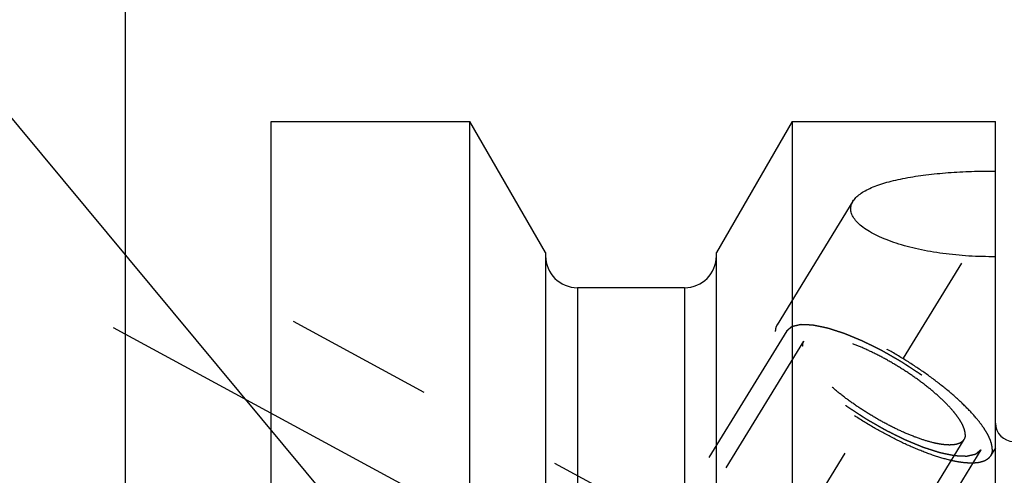
# Model space of a CAD drawing. Units: millimetres. Extents: x 0 to 594, y 0 to 420.
# Drawn here: x 305 to 327, y 249 to 259 of the extents above; entities that cross this region are included whole.
import ezdxf

# ---------------------------------------------------------------- set-up
doc = ezdxf.new("R2010")
doc.units = ezdxf.units.MM
doc.header["$LTSCALE"] = 32.67
doc.linetypes.add('CENTER', pattern=[0.6, 0.375, -0.075, 0.075, -0.075])
doc.linetypes.add('HIDDEN', pattern=[0.2, 0.1, -0.1])
doc.layers.get('0').update_dxf_attribs({"linetype": 'CONTINUOUS'})
for name, color, linetype in [('606771515-000-00-ED1_CL', 7, 'CONTINUOUS'), ('606771754-000_AXIS', 7, 'CONTINUOUS'), ('606771754-000_CL', 7, 'CONTINUOUS'), ('606771754-000_HL', 7, 'CONTINUOUS')]:
    doc.layers.add(name, color=color, linetype=linetype)
doc.styles.get("Standard").update_dxf_attribs({"font": 'TXT.SHX', "width": 0.7})
doc.dimstyles.new('DIMSTYLE_4', dxfattribs={"dimtxt": 3.5, "dimasz": 3.5, "dimexe": 0.18, "dimexo": 0.0625, "dimgap": 0.09, "dimtad": 1, "dimdec": 3, "dimdsep": 46, "dimtxsty": 'STANDARD', "dimblk": '_FILLED', "dimblk1": '_FILLED', "dimblk2": '_FILLED', "dimcen": 0.09, "dimclrt": 2, "dimadec": 0, "dimazin": 0, "dimtp": 0.2, "dimtm": 0.2, "dimtfac": 1, "dimtdec": 3, "dimtofl": 0, "dimtmove": 0, "dimatfit": 3, "dimldrblk": '_FILLED', "dimfxl": 1, "dimtolj": 1, "dimarcsym": 0})
doc.dimstyles.get("Standard").update_dxf_attribs({"dimtxt": 3.5, "dimasz": 3.5, "dimexe": 0.18, "dimexo": 0.0625, "dimgap": 0.09, "dimtad": 1, "dimdec": 3, "dimdsep": 46, "dimtxsty": 'STANDARD', "dimblk": '_FILLED', "dimblk1": '_FILLED', "dimblk2": '_FILLED', "dimcen": 0.09, "dimclrt": 2, "dimadec": 0, "dimazin": 0, "dimtol": 1, "dimtp": 0.005, "dimtm": 0.005, "dimtfac": 1, "dimtdec": 3, "dimtofl": 0, "dimtmove": 0, "dimatfit": 3, "dimldrblk": '_FILLED', "dimfxl": 1, "dimtolj": 1, "dimarcsym": 0})

# ---------------------------------------------------------------- blocks, each defined once
blk = doc.blocks.new('_FILLED')
at = {"color": 0, "linetype": 'BYBLOCK'}
blk.add_solid([(0, 0), (-1, 0.125), (-1, -0.125)], dxfattribs=at)
blk = doc.blocks.new('*D6')
at = {"color": 3, "linetype": 'CONTINUOUS'}
for p, q in [((307.372, 247.314), (307.372, 286.582)), ((507.372, 238.987), (507.372, 286.582)), ((307.372, 285.082), (407.372, 285.082)), ((507.372, 285.082), (407.372, 285.082))]:
    blk.add_line(p, q, dxfattribs=at)
at = {"color": 3, "linetype": 'CONTINUOUS', "xscale": 3.5, "yscale": 3.5, "zscale": 3.5, "rotation": 180}
blk.add_blockref('_FILLED', (307.372, 285.082), dxfattribs=at)
at = {"color": 3, "linetype": 'CONTINUOUS', "xscale": 3.5, "yscale": 3.5, "zscale": 3.5}
blk.add_blockref('_FILLED', (507.372, 285.082), dxfattribs=at)
at = {"color": 2, "linetype": 'CONTINUOUS', "insert": (407.372, 289.457), "char_height": 3.5, "width": 8.25, "attachment_point": 2, "line_spacing_factor": 0.9}
blk.add_mtext('200', dxfattribs=at)

msp = doc.modelspace()

# ---------------------------------------------------------------- linework, layer by layer
at = {"layer": '606771754-000_AXIS', "color": 3, "linetype": 'CENTER'}
for p, q in [((306.4988, 222.4327), (328.2554, 257.8437)), ((307.1034, 252.3352), (324.1924, 243.0638))]:
    msp.add_line(p, q, dxfattribs=at)
at = {"layer": '606771754-000_CL', "color": 7, "linetype": 'CONTINUOUS'}
for p, q in [((310.5717, 193.3068), (310.5717, 256.8568)), ((310.5717, 256.8568), (314.9354, 256.8568)), ((314.9354, 233.1318), (314.9354, 256.8568)), ((316.5967, 253.9794), (314.9354, 256.8568)), ((322.008, 256.8568), (320.3467, 253.9794)), ((322.008, 256.8568), (322.008, 233.1318)), ((322.008, 256.8568), (326.4717, 256.8568)), ((326.4717, 227.8245), (326.4717, 256.8568)), ((316.5967, 253.9794), (316.5967, 233.1318)), ((320.3467, 233.1318), (320.3467, 253.9794)), ((319.6467, 253.2068), (317.2967, 253.2068))]:
    msp.add_line(p, q, dxfattribs=at)
at = {"layer": '606771754-000_CL', "color": 9, "linetype": 'CONTINUOUS'}
for p, q in [((317.2967, 253.2068), (317.2967, 233.1318)), ((319.6467, 253.2068), (319.6467, 233.1318))]:
    msp.add_line(p, q, dxfattribs=at)
at = {"layer": '606771754-000_CL', "color": 7, "linetype": 'CONTINUOUS'}
for centre, radius, start, end in [((317.2967, 253.9068), 0.7, 180, 270), ((319.6467, 253.9068), 0.7, 270, 360), ((326.8717, 250.2318), 0.4, 180, 270)]:
    msp.add_arc(centre, radius, start, end, dxfattribs=at)
for points, knots in [([(323.3454, 255.1053), (323.3636, 255.135), (323.4111, 255.1935), (323.5035, 255.2707), (323.6194, 255.3426), (323.7574, 255.4091), (323.916, 255.4699), (324.0932, 255.525), (324.2872, 255.5743), (324.5725, 255.6337), (324.9572, 255.6917), (325.4437, 255.7386), (325.9525, 255.7651), (326.2976, 255.7697), (326.4717, 255.7689)], [0, 0, 0, 0, 0.0319592, 0.0684091, 0.1099559, 0.1567725, 0.2087481, 0.2655916, 0.3269017, 0.3922132, 0.5328295, 0.6834709, 0.8403471, 1, 1, 1, 1]), ([(323.2963, 254.9405), (323.2963, 254.9687), (323.305, 255.0269), (323.3298, 255.0801), (323.3454, 255.1053)], [0, 0, 0, 0, 0.4872277, 1, 1, 1, 1]), ([(326.4717, 253.8882), (326.2771, 253.8867), (325.8916, 253.8965), (325.3262, 253.9505), (324.7928, 254.0427), (324.3792, 254.152), (324.0813, 254.2584), (323.8856, 254.3429), (323.7137, 254.4334), (323.5681, 254.5288), (323.451, 254.6278), (323.3642, 254.7296), (323.3095, 254.8337), (323.2963, 254.9064), (323.2963, 254.9405)], [0, 0, 0, 0, 0.165798, 0.3283309, 0.4834958, 0.6266491, 0.6921892, 0.7528644, 0.8081207, 0.8575309, 0.900896, 0.9384035, 0.9708669, 1, 1, 1, 1])]:
    msp.add_open_spline(points, degree=3, knots=knots, dxfattribs=at)
at = {"layer": '606771754-000_HL', "color": 6, "linetype": 'HIDDEN'}
for p, q in [((323.3456, 255.1057), (321.6786, 252.3925)), ((319.6721, 247.7916), (310.572, 252.7287)), ((321.8916, 252.2617), (314.0416, 239.485)), ((322.2623, 252.0339), (319.6521, 247.7856)), ((325.7811, 249.8719), (312.7714, 228.6974)), ((326.1518, 249.6442), (318.3018, 236.8676)), ((326.472, 249.6878), (326.3648, 249.5133))]:
    msp.add_line(p, q, dxfattribs=at)
for points, knots in [([(326.4033, 249.6609), (326.4033, 249.6919), (326.395, 249.7586), (326.3631, 249.8619), (326.3115, 249.9741), (326.2406, 250.0944), (326.151, 250.222), (326.0014, 250.408), (325.7715, 250.6493), (325.4476, 250.9393), (325.0759, 251.2303), (324.6689, 251.5125), (324.2403, 251.7762), (323.8046, 252.0126), (323.3766, 252.2138), (322.9708, 252.3729), (322.6507, 252.47), (322.4162, 252.5205), (322.2612, 252.5435), (322.1209, 252.5531), (321.9967, 252.5491), (321.8892, 252.5316), (321.7991, 252.5004), (321.7272, 252.455), (321.6919, 252.4142), (321.6786, 252.3925)], [0, 0, 0, 0, 0.0158634, 0.0341378, 0.0551101, 0.0788941, 0.1054869, 0.1348041, 0.2009702, 0.275763, 0.3570394, 0.4423417, 0.5290309, 0.6144071, 0.695828, 0.7708293, 0.8372572, 0.8667203, 0.8934656, 0.9174048, 0.9385299, 0.956947, 0.9729316, 0.9870054, 1, 1, 1, 1]), ([(321.6786, 252.3925), (321.6657, 252.3715), (321.6457, 252.3233), (321.6401, 252.2716), (321.6401, 252.245)], [0, 0, 0, 0, 0.4810354, 1, 1, 1, 1]), ([(321.8916, 252.2617), (321.9013, 252.2698), (321.9158, 252.282), (321.9351, 252.2983), (321.9496, 252.3105), (321.964, 252.3227), (321.9761, 252.3328), (321.9858, 252.341), (321.9918, 252.3461), (321.9966, 252.3501), (322.0002, 252.3532), (322.0033, 252.3557), (322.0053, 252.3575), (322.0066, 252.3585), (322.0073, 252.3594), (322.009, 252.3596), (322.011, 252.3601), (322.0145, 252.3609), (322.0195, 252.362), (322.0255, 252.3634), (322.0336, 252.3652), (322.0436, 252.3675), (322.0596, 252.3712), (322.0797, 252.3758), (322.1038, 252.3813), (322.1278, 252.3868), (322.1479, 252.3914), (322.164, 252.3951), (322.174, 252.3974), (322.182, 252.3992), (322.188, 252.4006), (322.1931, 252.4017), (322.1965, 252.4026), (322.1986, 252.403), (322.1999, 252.4035), (322.2022, 252.4032), (322.2048, 252.4032), (322.2096, 252.4029), (322.2164, 252.4026), (322.2246, 252.4023), (322.2355, 252.4018), (322.2492, 252.4012), (322.271, 252.4003), (322.2983, 252.3991), (322.331, 252.3977), (322.3638, 252.3963), (322.3911, 252.3952), (322.4129, 252.3942), (322.4266, 252.3937), (322.4375, 252.3932), (322.4457, 252.3929), (322.4525, 252.3925), (322.4572, 252.3924), (322.46, 252.3922), (322.4619, 252.3923), (322.4646, 252.3916), (322.468, 252.3909), (322.474, 252.3897), (322.4825, 252.3879), (322.4927, 252.3858), (322.5064, 252.383), (322.5235, 252.3795), (322.5508, 252.3738), (322.5849, 252.3668), (322.6258, 252.3583), (322.6668, 252.3499), (322.7009, 252.3428), (322.7282, 252.3372), (322.7487, 252.3329), (322.7657, 252.3294), (322.7776, 252.327), (322.7845, 252.3255), (322.7894, 252.3247), (322.7954, 252.3226), (322.803, 252.3202), (322.8166, 252.3158), (322.8358, 252.3096), (322.8588, 252.3021), (322.8896, 252.2922), (322.9281, 252.2798), (322.9742, 252.2649), (323.0204, 252.25), (323.0589, 252.2375), (323.0896, 252.2276), (323.1127, 252.2202), (323.132, 252.2139), (323.1454, 252.2096), (323.1531, 252.2071), (323.1587, 252.2055), (323.1652, 252.2026), (323.1735, 252.1992), (323.1882, 252.1931), (323.2091, 252.1844), (323.2343, 252.174), (323.2678, 252.1601), (323.3097, 252.1427), (323.3599, 252.1218), (323.4102, 252.1009), (323.4521, 252.0836), (323.4856, 252.0696), (323.5107, 252.0592), (323.5317, 252.0505), (323.5463, 252.0445), (323.5547, 252.0409), (323.5609, 252.0385), (323.5676, 252.035), (323.5763, 252.0308), (323.5916, 252.0231), (323.6135, 252.0123), (323.6397, 251.9993), (323.6747, 251.9819), (323.7184, 251.9603), (323.7708, 251.9342), (323.8233, 251.9082), (323.867, 251.8865), (323.902, 251.8691), (323.9282, 251.8561), (323.9501, 251.8453), (323.9676, 251.8365), (323.9806, 251.8304), (323.9941, 251.8223), (324.0119, 251.8122), (324.0343, 251.7993), (324.061, 251.7839), (324.0968, 251.7634), (324.1414, 251.7378), (324.195, 251.707), (324.2486, 251.6762), (324.3022, 251.6454), (324.3468, 251.6197), (324.3781, 251.6018), (324.3959, 251.5915), (324.4095, 251.584), (324.422, 251.5755), (324.439, 251.5645), (324.4686, 251.545), (324.5109, 251.5173), (324.5617, 251.484), (324.6125, 251.4508), (324.6633, 251.4175), (324.7141, 251.3842), (324.7564, 251.3565), (324.7861, 251.3371), (324.8029, 251.3259), (324.816, 251.3178), (324.8274, 251.3089), (324.8432, 251.2972), (324.8705, 251.2768), (324.9097, 251.2476), (324.9567, 251.2126), (325.0037, 251.1776), (325.0508, 251.1426), (325.0899, 251.1134), (325.1213, 251.0901), (325.1448, 251.0725), (325.1644, 251.058), (325.1781, 251.0478), (325.1859, 251.0419), (325.192, 251.0376), (325.1969, 251.0331), (325.2039, 251.0272), (325.216, 251.0169), (325.2333, 251.0021), (325.254, 250.9844), (325.2816, 250.9608), (325.3161, 250.9313), (325.3576, 250.8959), (325.399, 250.8605), (325.4336, 250.8309), (325.4612, 250.8073), (325.4819, 250.7896), (325.4991, 250.7749), (325.5113, 250.7645), (325.5181, 250.7586), (325.5236, 250.7542), (325.5276, 250.7498), (325.5335, 250.744), (325.5436, 250.7338), (325.5582, 250.7191), (325.5756, 250.7016), (325.5988, 250.6782), (325.6278, 250.649), (325.6627, 250.6139), (325.6975, 250.5789), (325.7265, 250.5496), (325.7498, 250.5263), (325.7643, 250.5116), (325.7759, 250.5), (325.7846, 250.4912), (325.7919, 250.4839), (325.7976, 250.4781), (325.8023, 250.4736), (325.8051, 250.4697), (325.8095, 250.4643), (325.8148, 250.4576), (325.8213, 250.4495), (325.8298, 250.4388), (325.8405, 250.4254), (325.8576, 250.404), (325.879, 250.3772), (325.9047, 250.345), (325.9304, 250.3129), (325.9518, 250.2861), (325.9689, 250.2646), (325.9796, 250.2512), (325.9881, 250.2405), (325.9946, 250.2325), (325.9999, 250.2258), (326.0037, 250.2211), (326.0058, 250.2184), (326.0076, 250.2163), (326.0084, 250.2146), (326.0098, 250.2122), (326.0121, 250.208), (326.0155, 250.2021), (326.0196, 250.1949), (326.025, 250.1853), (326.0317, 250.1734), (326.0426, 250.1543), (326.0561, 250.1304), (326.0723, 250.1018), (326.0885, 250.0731), (326.102, 250.0492), (326.1128, 250.0301), (326.1196, 250.0182), (326.125, 250.0087), (326.1291, 250.0015), (326.1324, 249.9955), (326.1348, 249.9913), (326.1361, 249.989), (326.1374, 249.9871), (326.1375, 249.9857), (326.1381, 249.9836), (326.139, 249.9802), (326.1403, 249.9751), (326.1418, 249.9691), (326.1438, 249.9611), (326.1464, 249.9511), (326.1505, 249.935), (326.1556, 249.915), (326.1618, 249.8909), (326.1679, 249.8669), (326.1731, 249.8468), (326.1772, 249.8308), (326.1797, 249.8208), (326.1818, 249.8128), (326.1833, 249.8068), (326.1846, 249.8018), (326.1855, 249.7982), (326.1859, 249.7963), (326.1866, 249.7946), (326.1861, 249.7936), (326.1858, 249.792), (326.1851, 249.7893), (326.1842, 249.7853), (326.1831, 249.7806), (326.1817, 249.7743), (326.1799, 249.7665), (326.177, 249.754), (326.1734, 249.7383), (326.1691, 249.7195), (326.1648, 249.7007), (326.159, 249.6756), (326.1547, 249.6568), (326.1518, 249.6442)], [0, 0, 0, 0, 0.015625, 0.0234375, 0.03125, 0.0390625, 0.046875, 0.0507812, 0.0546875, 0.0566406, 0.0585938, 0.0605469, 0.0615234, 0.0620117, 0.0625, 0.0629883, 0.0634766, 0.0644531, 0.0664062, 0.0683594, 0.0703125, 0.0742188, 0.078125, 0.0859375, 0.09375, 0.1015625, 0.109375, 0.1132812, 0.1171875, 0.1191406, 0.1210938, 0.1230469, 0.1240234, 0.1245117, 0.125, 0.1254883, 0.1259766, 0.1269531, 0.1289062, 0.1308594, 0.1328125, 0.1367188, 0.140625, 0.1484375, 0.15625, 0.1640625, 0.171875, 0.1757812, 0.1796875, 0.1816406, 0.1835938, 0.1855469, 0.1865234, 0.1870117, 0.1875, 0.1879883, 0.1884766, 0.1894531, 0.1914062, 0.1933594, 0.1953125, 0.1992188, 0.203125, 0.2109375, 0.21875, 0.2265625, 0.234375, 0.2382812, 0.2421875, 0.2460938, 0.2480469, 0.2490234, 0.25, 0.2509766, 0.2519531, 0.2539062, 0.2578125, 0.2617188, 0.265625, 0.2734375, 0.28125, 0.2890625, 0.296875, 0.3007812, 0.3046875, 0.3085938, 0.3105469, 0.3115234, 0.3125, 0.3134766, 0.3144531, 0.3164062, 0.3203125, 0.3242188, 0.328125, 0.3359375, 0.34375, 0.3515625, 0.359375, 0.3632812, 0.3671875, 0.3710938, 0.3730469, 0.3740234, 0.375, 0.3759766, 0.3769531, 0.3789062, 0.3828125, 0.3867188, 0.390625, 0.3984375, 0.40625, 0.4140625, 0.421875, 0.4257812, 0.4296875, 0.4335938, 0.4355469, 0.4375, 0.4394531, 0.4414062, 0.4453125, 0.4492188, 0.453125, 0.4609375, 0.46875, 0.4765625, 0.484375, 0.4921875, 0.4960938, 0.4980469, 0.5, 0.5019531, 0.5039062, 0.5078125, 0.515625, 0.5234375, 0.53125, 0.5390625, 0.546875, 0.5546875, 0.5585938, 0.5605469, 0.5625, 0.5644531, 0.5664062, 0.5703125, 0.578125, 0.5859375, 0.59375, 0.6015625, 0.609375, 0.6132812, 0.6171875, 0.6210938, 0.6230469, 0.6240234, 0.625, 0.6259766, 0.6269531, 0.6289062, 0.6328125, 0.6367188, 0.640625, 0.6484375, 0.65625, 0.6640625, 0.671875, 0.6757812, 0.6796875, 0.6835938, 0.6855469, 0.6865234, 0.6875, 0.6884766, 0.6894531, 0.6914062, 0.6953125, 0.6992188, 0.703125, 0.7109375, 0.71875, 0.7265625, 0.734375, 0.7382812, 0.7421875, 0.7441406, 0.7460938, 0.7480469, 0.7490234, 0.75, 0.7509766, 0.7519531, 0.7539062, 0.7558594, 0.7578125, 0.7617188, 0.765625, 0.7734375, 0.78125, 0.7890625, 0.796875, 0.8007812, 0.8046875, 0.8066406, 0.8085938, 0.8105469, 0.8115234, 0.8120117, 0.8125, 0.8129883, 0.8134766, 0.8144531, 0.8164062, 0.8183594, 0.8203125, 0.8242188, 0.828125, 0.8359375, 0.84375, 0.8515625, 0.859375, 0.8632812, 0.8671875, 0.8691406, 0.8710938, 0.8730469, 0.8740234, 0.8745117, 0.875, 0.8754883, 0.8759766, 0.8769531, 0.8789062, 0.8808594, 0.8828125, 0.8867188, 0.890625, 0.8984375, 0.90625, 0.9140625, 0.921875, 0.9257812, 0.9296875, 0.9316406, 0.9335938, 0.9355469, 0.9365234, 0.9370117, 0.9375, 0.9379883, 0.9384766, 0.9394531, 0.9414062, 0.9433594, 0.9453125, 0.9492188, 0.953125, 0.9609375, 0.96875, 0.9765625, 0.984375, 1, 1, 1, 1]), ([(326.3648, 249.5133), (326.3515, 249.4917), (326.3162, 249.4509), (326.2443, 249.4055), (326.1542, 249.3742), (326.0467, 249.3567), (325.9225, 249.3528), (325.7822, 249.3624), (325.6272, 249.3854), (325.3927, 249.4358), (325.0726, 249.533), (324.6668, 249.6921), (324.2388, 249.8932), (323.8031, 250.1296), (323.3745, 250.3934), (322.9675, 250.6756), (322.5958, 250.9666), (322.2719, 251.2565), (322.042, 251.4979), (321.8924, 251.6839), (321.8028, 251.8115), (321.7319, 251.9318), (321.6803, 252.044), (321.6484, 252.1472), (321.6401, 252.214), (321.6401, 252.245)], [0, 0, 0, 0, 0.0129946, 0.0270684, 0.043053, 0.0614701, 0.0825952, 0.1065344, 0.1332797, 0.1627428, 0.2291707, 0.304172, 0.3855929, 0.4709691, 0.5576583, 0.6429606, 0.724237, 0.7990298, 0.8651959, 0.8945131, 0.9211059, 0.9448899, 0.9658622, 0.9841366, 1, 1, 1, 1]), ([(326.1518, 249.6442), (326.1421, 249.6361), (326.1276, 249.6239), (326.1083, 249.6076), (326.0938, 249.5954), (326.0794, 249.5832), (326.0673, 249.573), (326.0576, 249.5649), (326.0516, 249.5598), (326.0468, 249.5557), (326.0432, 249.5527), (326.0401, 249.5502), (326.0381, 249.5483), (326.0368, 249.5474), (326.0361, 249.5465), (326.0344, 249.5463), (326.0324, 249.5458), (326.0289, 249.545), (326.0239, 249.5438), (326.0179, 249.5425), (326.0098, 249.5406), (325.9998, 249.5383), (325.9838, 249.5347), (325.9637, 249.5301), (325.9396, 249.5246), (325.9156, 249.519), (325.8955, 249.5145), (325.8794, 249.5108), (325.8694, 249.5085), (325.8614, 249.5067), (325.8554, 249.5053), (325.8503, 249.5041), (325.8469, 249.5033), (325.8448, 249.5029), (325.8435, 249.5024), (325.8412, 249.5026), (325.8386, 249.5027), (325.8338, 249.5029), (325.827, 249.5032), (325.8188, 249.5036), (325.8079, 249.504), (325.7942, 249.5046), (325.7724, 249.5056), (325.7451, 249.5067), (325.7124, 249.5081), (325.6796, 249.5095), (325.6523, 249.5107), (325.6305, 249.5116), (325.6168, 249.5122), (325.6059, 249.5127), (325.5977, 249.513), (325.5909, 249.5133), (325.5862, 249.5135), (325.5834, 249.5137), (325.5815, 249.5136), (325.5788, 249.5143), (325.5754, 249.5149), (325.5694, 249.5162), (325.5609, 249.5179), (325.5507, 249.5201), (325.537, 249.5229), (325.5199, 249.5264), (325.4926, 249.532), (325.4585, 249.5391), (325.4176, 249.5476), (325.3766, 249.556), (325.3425, 249.5631), (325.3152, 249.5687), (325.2947, 249.5729), (325.2777, 249.5765), (325.2658, 249.5789), (325.2589, 249.5804), (325.254, 249.5812), (325.248, 249.5833), (325.2404, 249.5857), (325.2268, 249.5901), (325.2076, 249.5963), (325.1846, 249.6037), (325.1538, 249.6137), (325.1153, 249.6261), (325.0692, 249.641), (325.023, 249.6559), (324.9845, 249.6683), (324.9538, 249.6783), (324.9307, 249.6857), (324.9114, 249.6919), (324.898, 249.6962), (324.8903, 249.6988), (324.8847, 249.7004), (324.8782, 249.7033), (324.8699, 249.7067), (324.8552, 249.7128), (324.8343, 249.7215), (324.8091, 249.7319), (324.7756, 249.7458), (324.7337, 249.7632), (324.6835, 249.7841), (324.6332, 249.8049), (324.5913, 249.8223), (324.5578, 249.8362), (324.5327, 249.8466), (324.5117, 249.8554), (324.4971, 249.8614), (324.4887, 249.865), (324.4825, 249.8673), (324.4758, 249.8708), (324.4671, 249.8751), (324.4518, 249.8827), (324.4299, 249.8935), (324.4037, 249.9066), (324.3687, 249.9239), (324.325, 249.9456), (324.2726, 249.9716), (324.2201, 249.9977), (324.1764, 250.0194), (324.1414, 250.0367), (324.1152, 250.0498), (324.0933, 250.0605), (324.0758, 250.0694), (324.0628, 250.0754), (324.0493, 250.0836), (324.0315, 250.0937), (324.0091, 250.1066), (323.9824, 250.1219), (323.9466, 250.1425), (323.902, 250.1681), (323.8484, 250.1989), (323.7948, 250.2297), (323.7412, 250.2604), (323.6966, 250.2861), (323.6653, 250.304), (323.6475, 250.3144), (323.6339, 250.3218), (323.6214, 250.3304), (323.6044, 250.3414), (323.5748, 250.3609), (323.5325, 250.3886), (323.4817, 250.4218), (323.4309, 250.4551), (323.3801, 250.4884), (323.3293, 250.5217), (323.287, 250.5494), (323.2573, 250.5688), (323.2405, 250.5799), (323.2274, 250.5881), (323.216, 250.597), (323.2002, 250.6086), (323.1729, 250.6291), (323.1337, 250.6582), (323.0867, 250.6933), (323.0397, 250.7283), (322.9926, 250.7633), (322.9535, 250.7925), (322.9221, 250.8158), (322.8986, 250.8333), (322.879, 250.8479), (322.8653, 250.8581), (322.8575, 250.864), (322.8514, 250.8683), (322.8465, 250.8728), (322.8395, 250.8787), (322.8274, 250.889), (322.8101, 250.9037), (322.7894, 250.9215), (322.7618, 250.9451), (322.7273, 250.9746), (322.6858, 251.01), (322.6444, 251.0454), (322.6098, 251.0749), (322.5822, 251.0985), (322.5615, 251.1162), (322.5443, 251.131), (322.5321, 251.1413), (322.5253, 251.1472), (322.5198, 251.1517), (322.5158, 251.156), (322.5099, 251.1619), (322.4998, 251.1721), (322.4852, 251.1867), (322.4678, 251.2043), (322.4446, 251.2276), (322.4156, 251.2569), (322.3807, 251.2919), (322.3459, 251.327), (322.3169, 251.3562), (322.2936, 251.3796), (322.2791, 251.3942), (322.2675, 251.4059), (322.2588, 251.4147), (322.2515, 251.422), (322.2458, 251.4278), (322.2411, 251.4323), (322.2383, 251.4362), (322.2339, 251.4416), (322.2286, 251.4483), (322.2221, 251.4563), (322.2136, 251.467), (322.2029, 251.4805), (322.1858, 251.5019), (322.1644, 251.5287), (322.1387, 251.5608), (322.113, 251.593), (322.0916, 251.6198), (322.0745, 251.6412), (322.0638, 251.6546), (322.0553, 251.6654), (322.0488, 251.6734), (322.0435, 251.6801), (322.0397, 251.6848), (322.0376, 251.6875), (322.0358, 251.6895), (322.035, 251.6913), (322.0336, 251.6937), (322.0313, 251.6978), (322.0279, 251.7038), (322.0238, 251.711), (322.0184, 251.7205), (322.0117, 251.7325), (322.0008, 251.7516), (321.9873, 251.7754), (321.9711, 251.8041), (321.9549, 251.8327), (321.9414, 251.8566), (321.9306, 251.8757), (321.9238, 251.8877), (321.9184, 251.8972), (321.9143, 251.9044), (321.911, 251.9103), (321.9086, 251.9145), (321.9073, 251.9169), (321.906, 251.9188), (321.9059, 251.9202), (321.9053, 251.9222), (321.9044, 251.9257), (321.9031, 251.9307), (321.9016, 251.9367), (321.8996, 251.9448), (321.897, 251.9548), (321.8929, 251.9708), (321.8878, 251.9909), (321.8816, 252.0149), (321.8755, 252.039), (321.8703, 252.059), (321.8662, 252.0751), (321.8637, 252.0851), (321.8616, 252.0931), (321.8601, 252.0991), (321.8588, 252.1041), (321.8579, 252.1076), (321.8575, 252.1096), (321.8568, 252.1112), (321.8573, 252.1123), (321.8576, 252.1139), (321.8583, 252.1166), (321.8592, 252.1205), (321.8603, 252.1252), (321.8617, 252.1315), (321.8635, 252.1394), (321.8664, 252.1519), (321.87, 252.1676), (321.8743, 252.1864), (321.8786, 252.2052), (321.8844, 252.2303), (321.8887, 252.2491), (321.8916, 252.2617)], [0, 0, 0, 0, 0.015625, 0.0234375, 0.03125, 0.0390625, 0.046875, 0.0507812, 0.0546875, 0.0566406, 0.0585938, 0.0605469, 0.0615234, 0.0620117, 0.0625, 0.0629883, 0.0634766, 0.0644531, 0.0664062, 0.0683594, 0.0703125, 0.0742188, 0.078125, 0.0859375, 0.09375, 0.1015625, 0.109375, 0.1132812, 0.1171875, 0.1191406, 0.1210938, 0.1230469, 0.1240234, 0.1245117, 0.125, 0.1254883, 0.1259766, 0.1269531, 0.1289062, 0.1308594, 0.1328125, 0.1367188, 0.140625, 0.1484375, 0.15625, 0.1640625, 0.171875, 0.1757812, 0.1796875, 0.1816406, 0.1835938, 0.1855469, 0.1865234, 0.1870117, 0.1875, 0.1879883, 0.1884766, 0.1894531, 0.1914062, 0.1933594, 0.1953125, 0.1992188, 0.203125, 0.2109375, 0.21875, 0.2265625, 0.234375, 0.2382812, 0.2421875, 0.2460938, 0.2480469, 0.2490234, 0.25, 0.2509766, 0.2519531, 0.2539062, 0.2578125, 0.2617188, 0.265625, 0.2734375, 0.28125, 0.2890625, 0.296875, 0.3007812, 0.3046875, 0.3085938, 0.3105469, 0.3115234, 0.3125, 0.3134766, 0.3144531, 0.3164062, 0.3203125, 0.3242188, 0.328125, 0.3359375, 0.34375, 0.3515625, 0.359375, 0.3632812, 0.3671875, 0.3710938, 0.3730469, 0.3740234, 0.375, 0.3759766, 0.3769531, 0.3789062, 0.3828125, 0.3867188, 0.390625, 0.3984375, 0.40625, 0.4140625, 0.421875, 0.4257812, 0.4296875, 0.4335938, 0.4355469, 0.4375, 0.4394531, 0.4414062, 0.4453125, 0.4492188, 0.453125, 0.4609375, 0.46875, 0.4765625, 0.484375, 0.4921875, 0.4960938, 0.4980469, 0.5, 0.5019531, 0.5039062, 0.5078125, 0.515625, 0.5234375, 0.53125, 0.5390625, 0.546875, 0.5546875, 0.5585938, 0.5605469, 0.5625, 0.5644531, 0.5664062, 0.5703125, 0.578125, 0.5859375, 0.59375, 0.6015625, 0.609375, 0.6132812, 0.6171875, 0.6210938, 0.6230469, 0.6240234, 0.625, 0.6259766, 0.6269531, 0.6289062, 0.6328125, 0.6367188, 0.640625, 0.6484375, 0.65625, 0.6640625, 0.671875, 0.6757812, 0.6796875, 0.6835938, 0.6855469, 0.6865234, 0.6875, 0.6884766, 0.6894531, 0.6914062, 0.6953125, 0.6992188, 0.703125, 0.7109375, 0.71875, 0.7265625, 0.734375, 0.7382812, 0.7421875, 0.7441406, 0.7460938, 0.7480469, 0.7490234, 0.75, 0.7509766, 0.7519531, 0.7539062, 0.7558594, 0.7578125, 0.7617188, 0.765625, 0.7734375, 0.78125, 0.7890625, 0.796875, 0.8007812, 0.8046875, 0.8066406, 0.8085938, 0.8105469, 0.8115234, 0.8120117, 0.8125, 0.8129883, 0.8134766, 0.8144531, 0.8164062, 0.8183594, 0.8203125, 0.8242188, 0.828125, 0.8359375, 0.84375, 0.8515625, 0.859375, 0.8632812, 0.8671875, 0.8691406, 0.8710938, 0.8730469, 0.8740234, 0.8745117, 0.875, 0.8754883, 0.8759766, 0.8769531, 0.8789062, 0.8808594, 0.8828125, 0.8867188, 0.890625, 0.8984375, 0.90625, 0.9140625, 0.921875, 0.9257812, 0.9296875, 0.9316406, 0.9335938, 0.9355469, 0.9365234, 0.9370117, 0.9375, 0.9379883, 0.9384766, 0.9394531, 0.9414062, 0.9433594, 0.9453125, 0.9492188, 0.953125, 0.9609375, 0.96875, 0.9765625, 0.984375, 1, 1, 1, 1]), ([(325.81, 249.9827), (325.81, 250.006), (325.8038, 250.0561), (325.7799, 250.1337), (325.7411, 250.2179), (325.6879, 250.3082), (325.6206, 250.404), (325.5083, 250.5437), (325.3356, 250.725), (325.0924, 250.9427), (324.8133, 251.1612), (324.5077, 251.3731), (324.1858, 251.5711), (323.8587, 251.7487), (323.5373, 251.8997), (323.2326, 252.0192), (322.9922, 252.0921), (322.8161, 252.13), (322.6997, 252.1473), (322.5944, 252.1545), (322.5011, 252.1515), (322.4204, 252.1384), (322.3527, 252.1149), (322.2987, 252.0808), (322.2722, 252.0502), (322.2623, 252.0339)], [0, 0, 0, 0, 0.0158634, 0.0341378, 0.0551101, 0.0788941, 0.1054868, 0.134804, 0.2009699, 0.2757627, 0.357039, 0.4423412, 0.5290303, 0.6144064, 0.6958273, 0.7708287, 0.8372567, 0.8667199, 0.8934652, 0.9174045, 0.9385297, 0.9569469, 0.9729315, 0.9870054, 1, 1, 1, 1]), ([(322.2623, 252.0339), (322.2526, 252.0182), (322.2375, 251.9819), (322.2334, 251.9432), (322.2334, 251.9232)], [0, 0, 0, 0, 0.4810344, 1, 1, 1, 1]), ([(325.7811, 249.8719), (325.7712, 249.8557), (325.7447, 249.8251), (325.6907, 249.7909), (325.623, 249.7675), (325.5423, 249.7543), (325.449, 249.7514), (325.3437, 249.7586), (325.2273, 249.7759), (325.0512, 249.8137), (324.8108, 249.8867), (324.5061, 250.0062), (324.1847, 250.1572), (323.8576, 250.3347), (323.5357, 250.5328), (323.2301, 250.7447), (322.951, 250.9632), (322.7078, 251.1809), (322.5351, 251.3622), (322.4228, 251.5018), (322.3555, 251.5976), (322.3023, 251.688), (322.2635, 251.7722), (322.2396, 251.8497), (322.2334, 251.8999), (322.2334, 251.9232)], [0, 0, 0, 0, 0.0129946, 0.0270685, 0.0430531, 0.0614703, 0.0825955, 0.1065348, 0.1332801, 0.1627433, 0.2291713, 0.3041727, 0.3855936, 0.4709697, 0.5576588, 0.642961, 0.7242373, 0.7990301, 0.865196, 0.8945132, 0.9211059, 0.9448899, 0.9658622, 0.9841366, 1, 1, 1, 1]), ([(325.81, 249.9827), (325.81, 249.9627), (325.8059, 249.9239), (325.7908, 249.8877), (325.7811, 249.8719)], [0, 0, 0, 0, 0.5189656, 1, 1, 1, 1]), ([(326.4033, 249.6609), (326.4033, 249.6342), (326.3977, 249.5826), (326.3777, 249.5344), (326.3648, 249.5133)], [0, 0, 0, 0, 0.5189646, 1, 1, 1, 1])]:
    msp.add_open_spline(points, degree=3, knots=knots, dxfattribs=at)

# ---------------------------------------------------------------- dimensions: what is measured, and where the dimension line sits
at = {"color": 3, "linetype": 'CONTINUOUS'}
dim = msp.add_linear_dim(base=(507.3717, 285.0818), p1=(307.3717, 247.3138), p2=(507.3717, 238.987), dimstyle='DIMSTYLE_4', dxfattribs=at)
dim.commit()
dim.dimension.update_dxf_attribs({"geometry": '*D6', "text_midpoint": (403.2467, 287.7068), "dimtype": 160})

# ---------------------------------------------------------------- leaders
at = {"layer": '606771515-000-00-ED1_CL', "color": 3, "linetype": 'CONTINUOUS'}
msp.add_leader([(317.8403, 241.3416), (293.6953, 270.3727)], dimstyle='STANDARD', override={"dimtad": 0, "dimldrblk": 'DOT'}, dxfattribs=at)

doc.saveas('drawing.dxf')
